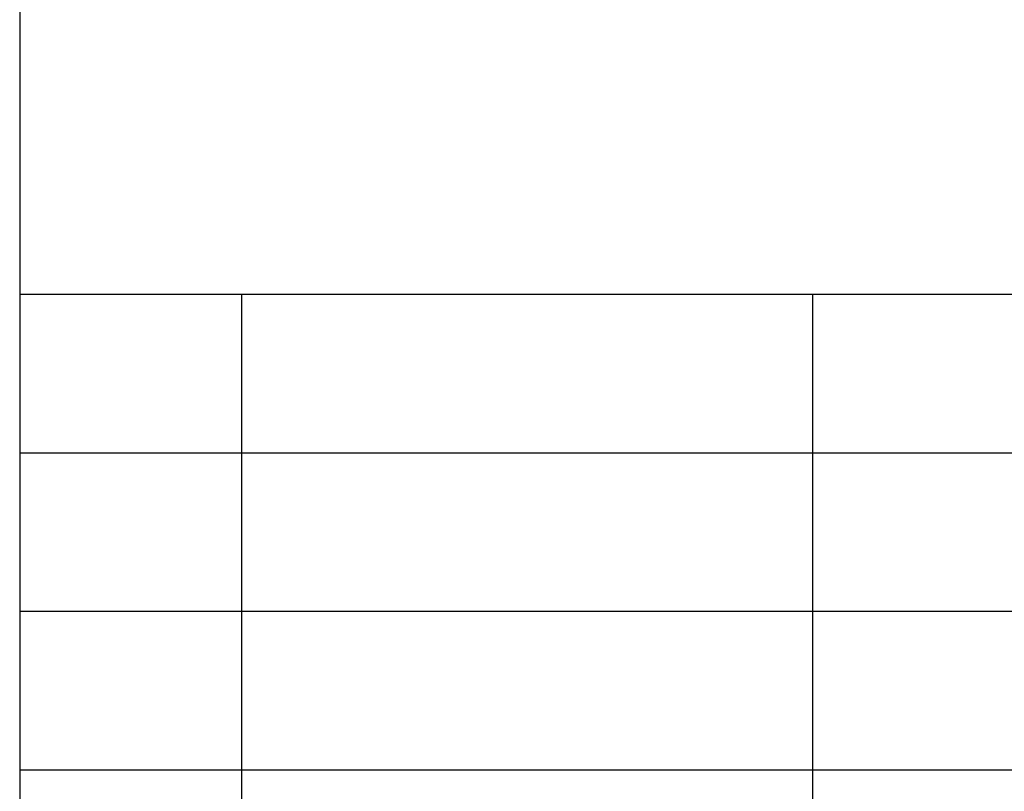
# Model space of a CAD drawing. Units: millimetres. Extents: x -349 to -139, y 140 to 437.
# Drawn here: x -328 to -297, y 164 to 188 of the extents above; entities that cross this region are included whole.
import ezdxf

# ---------------------------------------------------------------- set-up
doc = ezdxf.new("R2010")
doc.units = ezdxf.units.MM
doc.layers.add('1', color=7, linetype='Continuous')

# ---------------------------------------------------------------- blocks, each defined once
blk = doc.blocks.new('_formato_A4', base_point=(-244.2, 288.2))
at = {"layer": '1', "color": 7, "linetype": 'Continuous'}
for p, q in [((-328.2, 431.7), (-328.2, 144.7)), ((-328.2, 179.7), (-144.2, 179.7)), ((-321.2, 174.7), (-321.2, 179.7)), ((-303.2, 174.7), (-303.2, 179.7)), ((-328.2, 174.7), (-144.2, 174.7)), ((-321.2, 169.7), (-321.2, 174.7)), ((-303.2, 169.7), (-303.2, 174.7)), ((-328.2, 169.7), (-144.2, 169.7)), ((-321.2, 164.7), (-321.2, 169.7)), ((-303.2, 164.7), (-303.2, 169.7)), ((-328.2, 164.7), (-144.2, 164.7)), ((-321.2, 159.7), (-321.2, 164.7)), ((-303.2, 159.7), (-303.2, 164.7))]:
    blk.add_line(p, q, dxfattribs=at)
blk = doc.blocks.new('A4', base_point=(-105, 148.5))
at = {"layer": '1'}
blk.add_blockref('_formato_A4', (-244.2, 288.2), dxfattribs=at)

msp = doc.modelspace()

# ---------------------------------------------------------------- block references
msp.add_blockref('A4', (-105, 148.5))

doc.saveas('drawing.dxf')
